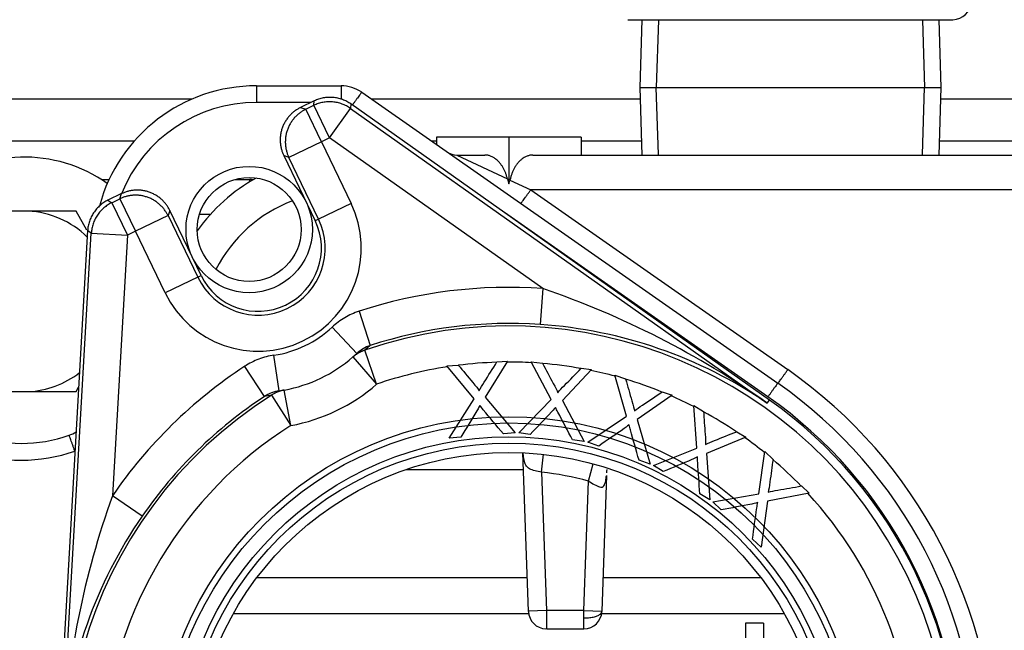
# Model space of a CAD drawing. Units: inches. Extents: x -13.2 to 80.9, y -17.9 to 39.5.
# Drawn here: x 33.1 to 36.5, y -5.8 to -3.7 of the extents above; entities that cross this region are included whole.
import ezdxf
from ezdxf.lldxf.tags import DXFTag

# ---------------------------------------------------------------- set-up
doc = ezdxf.new("R2010")
doc.units = ezdxf.units.IN
doc.header["$MEASUREMENT"] = 0
tags = doc.linetypes.add('HIDDEN2', pattern=[0.1875, 0.125, -0.0625]).pattern_tags.tags
tags[6:7] = [DXFTag(74, 4), DXFTag(75, 0), DXFTag(340, '0'), DXFTag(46, 0.0), DXFTag(50, 0.0), DXFTag(44, 0.0), DXFTag(45, 0.0)]
tags[4:5] = [DXFTag(74, 4), DXFTag(75, 0), DXFTag(340, '0'), DXFTag(46, 0.0), DXFTag(50, 0.0), DXFTag(44, 0.0), DXFTag(45, 0.0)]

msp = doc.modelspace()

# ---------------------------------------------------------------- linework, layer by layer
at = {"color": 7, "linetype": 'Continuous'}
for p, q in [((35.1887, -3.6629), (36.3137, -3.6629)), ((35.2368, -3.6629), (35.2295, -3.8974)), ((36.2729, -3.8974), (36.2657, -3.6629)), ((33.9022, -3.8919), (34.1952, -3.8919)), ((33.9022, -3.8919), (33.9022, -3.9498)), ((34.1952, -3.8919), (34.1952, -3.938)), ((34.2669, -3.9145), (35.7077, -4.9224)), ((35.2295, -3.8974), (36.2729, -3.8974)), ((35.2295, -3.8974), (35.2368, -4.1319)), ((36.2657, -4.1319), (36.2729, -3.8974)), ((32.4962, -3.9375), (33.6803, -3.9375)), ((34.0911, -3.9498), (33.9022, -3.9498)), ((34.1026, -3.9443), (34.0553, -3.9671)), ((34.1013, -3.9596), (34.1026, -3.9443)), ((34.2998, -3.9375), (35.2308, -3.9375)), ((36.2717, -3.9375), (40.7477, -3.9375)), ((34.0553, -3.9671), (34.073, -3.9733)), ((34.073, -3.9733), (34.1013, -3.9596)), ((34.1272, -4.0858), (34.073, -3.9733)), ((34.1555, -4.0722), (34.1013, -3.9596)), ((34.1555, -4.0722), (34.2277, -3.9702)), ((34.2289, -3.9549), (34.2277, -3.9702)), ((34.2277, -3.9702), (35.671, -4.9913)), ((35.6786, -4.9804), (34.2289, -3.9549)), ((33.4791, -4.0835), (32.6974, -4.0835)), ((34.1272, -4.0858), (34.0146, -4.1401)), ((34.1555, -4.0722), (34.1272, -4.0858)), ((34.1272, -4.0858), (34.23, -4.2992)), ((34.8937, -4.5944), (34.1555, -4.0722)), ((34.5262, -4.0835), (34.5085, -4.0835)), ((34.5262, -4.0699), (34.5262, -4.0959)), ((34.7762, -4.0699), (34.5262, -4.0699)), ((35.0262, -4.0699), (34.7762, -4.0699)), ((34.7762, -4.0699), (34.7762, -4.2319)), ((35.0262, -4.0699), (35.0262, -4.1319)), ((35.2353, -4.0835), (35.0262, -4.0835)), ((37.7932, -4.0835), (36.2672, -4.0835)), ((33.997, -4.1339), (34.1055, -4.3592)), ((34.0146, -4.1401), (33.997, -4.1339)), ((34.1174, -4.3534), (34.0146, -4.1401)), ((34.5966, -4.1319), (34.693, -4.1319)), ((34.5966, -4.1319), (34.7713, -4.2145)), ((34.8595, -4.1319), (36.5223, -4.1319)), ((33.3918, -4.2175), (33.3662, -4.2175)), ((33.3917, -4.2175), (33.3664, -4.2175)), ((33.8272, -4.2169), (33.879, -4.2169)), ((33.879, -4.2244), (33.879, -4.2169)), ((34.7713, -4.2145), (34.7762, -4.2319)), ((34.7762, -4.2319), (34.7802, -4.2187)), ((34.7802, -4.2187), (34.8518, -4.2526)), ((36.5223, -4.2526), (34.8518, -4.2526)), ((34.8518, -4.2526), (35.7421, -4.8753)), ((33.4356, -4.2656), (33.3883, -4.2884)), ((33.3883, -4.2884), (33.4011, -4.297)), ((33.4011, -4.297), (33.4294, -4.2833)), ((33.4294, -4.2833), (33.4356, -4.2656)), ((33.4294, -4.2833), (33.4836, -4.3959)), ((33.0826, -4.3264), (32.9168, -4.3264)), ((33.1119, -4.3264), (33.0826, -4.3264)), ((33.2777, -4.3264), (33.1119, -4.3264)), ((33.3154, -4.3918), (33.2777, -4.3264)), ((33.4011, -4.297), (33.4553, -4.4095)), ((33.6024, -4.324), (33.5962, -4.3417)), ((33.7109, -4.5493), (33.6024, -4.324)), ((34.23, -4.2992), (34.1174, -4.3534)), ((33.5962, -4.3417), (33.4836, -4.3959)), ((33.5962, -4.3417), (33.699, -4.555)), ((33.7427, -4.3376), (33.7049, -4.3376)), ((34.1174, -4.3534), (34.1055, -4.3592)), ((35.6733, -4.9695), (34.7608, -4.3311)), ((33.3178, -4.3938), (33.2163, -6.1667)), ((33.3306, -4.4024), (33.3178, -4.3938)), ((33.4836, -4.3959), (33.4553, -4.4095)), ((33.5864, -4.6092), (33.4836, -4.3959)), ((33.2295, -6.1675), (33.3306, -4.4024)), ((33.3306, -4.4024), (33.4553, -4.4095)), ((33.4553, -4.4095), (33.4036, -5.3123)), ((33.699, -4.555), (33.5864, -4.6092)), ((33.699, -4.555), (33.7109, -4.5493)), ((34.8937, -4.5944), (34.8849, -4.719)), ((34.2575, -4.6731), (34.2964, -4.7918)), ((34.1641, -4.7283), (34.2494, -4.8197)), ((34.2964, -4.7918), (34.2778, -4.8076)), ((33.9813, -4.9488), (33.963, -4.8252)), ((34.2364, -4.8314), (34.2494, -4.8197)), ((34.2364, -4.8314), (34.3185, -4.9257)), ((34.3185, -4.9257), (34.2778, -4.8076)), ((33.9303, -4.9682), (33.8617, -4.8638)), ((34.5613, -4.8624), (34.6008, -4.8593)), ((34.6556, -4.9758), (34.5613, -4.8624)), ((34.7713, -4.8459), (34.6944, -4.9711)), ((34.7351, -4.8487), (34.7713, -4.8459)), ((34.9227, -4.9785), (34.8538, -4.848)), ((34.8538, -4.848), (34.8931, -4.8531)), ((35.0267, -4.8706), (35.0626, -4.8753)), ((35.0626, -4.8753), (34.9616, -4.9819)), ((35.1834, -5.0363), (35.1429, -4.8944)), ((35.1429, -4.8944), (35.1804, -4.9075)), ((33.2777, -4.9514), (33.2863, -4.9365)), ((32.9168, -4.9514), (33.0826, -4.9514)), ((33.0826, -4.9514), (33.1119, -4.9514)), ((33.1119, -4.9514), (33.2777, -4.9514)), ((33.9542, -4.9635), (33.9303, -4.9682)), ((33.9542, -4.9635), (34.0212, -5.0689)), ((33.9813, -4.9488), (33.9986, -4.946)), ((34.0212, -5.0689), (33.9986, -4.946)), ((34.57, -5.1124), (34.6556, -4.9758)), ((34.6944, -4.9711), (34.7977, -5.0946)), ((35.3416, -4.9642), (35.2208, -5.0476)), ((35.3075, -4.9522), (35.3416, -4.9642)), ((34.8107, -5.0945), (34.9227, -4.9785)), ((34.9616, -4.9819), (35.0372, -5.1241)), ((35.4266, -5.1467), (35.4163, -4.9995)), ((35.4163, -4.9995), (35.4502, -5.0201)), ((35.671, -4.9913), (35.6786, -4.9804)), ((35.0498, -5.1267), (35.1834, -5.0363)), ((35.2208, -5.0476), (35.2653, -5.2024)), ((34.6096, -5.1093), (34.57, -5.1124)), ((34.7977, -5.0946), (34.7572, -5.0978)), ((34.85, -5.0996), (34.8107, -5.0945)), ((35.5963, -5.1089), (35.4608, -5.1655)), ((35.5653, -5.0901), (35.5963, -5.1089)), ((35.0372, -5.1241), (34.9968, -5.1188)), ((35.0873, -5.1398), (35.0498, -5.1267)), ((35.2772, -5.2075), (35.4266, -5.1467)), ((34.8442, -5.7121), (34.825, -5.1637)), ((34.8894, -5.2302), (34.8962, -5.1686)), ((35.4608, -5.1655), (35.4724, -5.3261)), ((35.6417, -5.3049), (35.662, -5.1588)), ((35.662, -5.1588), (35.6909, -5.186)), ((35.052, -5.2616), (35.0686, -5.2018)), ((35.2653, -5.2024), (35.2269, -5.1889)), ((35.3111, -5.2281), (35.2772, -5.2075)), ((34.4221, -5.2209), (34.827, -5.2209)), ((34.8894, -5.2302), (34.9061, -5.7099)), ((35.1147, -5.2422), (35.0983, -5.7121)), ((35.0364, -5.7099), (35.052, -5.2616)), ((35.7891, -5.2782), (35.8155, -5.303)), ((33.5066, -5.3831), (33.4036, -5.3123)), ((35.4724, -5.3261), (35.4376, -5.305)), ((35.483, -5.3336), (35.6417, -5.3049)), ((35.8155, -5.303), (35.6713, -5.3304)), ((35.5119, -5.3608), (35.483, -5.3336)), ((35.6713, -5.3304), (35.6495, -5.49)), ((35.6495, -5.49), (35.6198, -5.4621)), ((34.8401, -5.5959), (33.9038, -5.5959)), ((35.6487, -5.5959), (35.1024, -5.5959)), ((34.845, -5.7209), (33.822, -5.7209)), ((34.9061, -5.7099), (34.8442, -5.7121)), ((34.8442, -5.7131), (34.8442, -5.7121)), ((35.0364, -5.7099), (34.9061, -5.7099)), ((34.9061, -5.7099), (34.9062, -5.7729)), ((35.0363, -5.7729), (35.0364, -5.7099)), ((35.0364, -5.7099), (35.0983, -5.7121)), ((35.7304, -5.7209), (35.0975, -5.7209)), ((35.0983, -5.7121), (35.0983, -5.7131)), ((35.5962, -5.7539), (35.5962, -6.4759)), ((35.6582, -5.7539), (35.5962, -5.7539)), ((35.6582, -5.7539), (35.6582, -6.4759)), ((34.9062, -5.7729), (35.0363, -5.7729))]:
    msp.add_line(p, q, dxfattribs=at)
at = {"color": 7, "linetype": 'HIDDEN2'}
for p, q in [((35.2939, -3.6647), (35.2866, -3.8974)), ((36.2086, -3.6647), (36.2158, -3.8974)), ((35.2939, -4.1302), (35.2866, -3.8974)), ((36.2086, -4.1302), (36.2158, -3.8974))]:
    msp.add_line(p, q, dxfattribs=at)
for centre, radius in [((33.8772, -4.3899), 0.2188), ((34.7762, -6.256), 1.2176), ((34.7762, -6.256), 1.196)]:
    msp.add_circle(centre, radius, dxfattribs=at)
at = {"color": 7, "linetype": 'Continuous'}
for centre, radius in [((33.8772, -4.3899), 0.1801), ((34.7762, -6.256), 1.148), ((34.7762, -6.256), 1.1263), ((34.7762, -6.256), 1.094)]:
    msp.add_circle(centre, radius, dxfattribs=at)
for centre, radius, start, end in [((36.3137, -3.6004), 0.0625, 270, 0), ((33.9022, -4.4549), 0.563, 90, 164.9147), ((34.1952, -4.0169), 0.125, 55.0262, 90), ((33.9022, -4.4528), 0.503, 90, 158.1692), ((34.5966, -4.0719), 0.06, 235.0262, 270), ((33.0972, -4.6389), 0.5, 54.7443, 127.8817), ((34.2062, -4.7569), 0.625, 119.2128, 144.5245), ((33.879, -4.3419), 0.125, 84.7042, 90), ((34.2062, -4.7569), 0.5, 110.9822, 152.7551), ((33.0972, -4.6389), 0.3128, 45.4895, 87.3132), ((33.9082, -4.4542), 0.3572, 205.7228, 25.7228), ((33.9082, -4.4542), 0.2322, 205.7228, 25.7228), ((33.9082, -4.4542), 0.219, 205.7228, 25.7228), ((34.7762, -6.256), 1.6658, 85.9557, 108.1455), ((33.8986, -7.503), 3.0741, 54.7922, 71.1132), ((33.9082, -4.4542), 0.375, 278.4078, 313.0379), ((34.7762, -6.256), 1.5318, 302.4566, 108.9891), ((34.7762, -6.256), 1.5408, 85.9557, 108.1455), ((34.7769, -6.3019), 1.5866, 55.6999, 86.0964), ((34.3364, -4.9127), 0.1274, 108.3083, 133.0472), ((33.9082, -4.4542), 0.5, 280.4188, 311.0269), ((34.7762, -6.256), 1.6658, 123.3001, 145.49), ((34.7762, -6.256), 1.4069, 98.6883, 108.9891), ((34.7762, -6.256), 1.4069, 91.7003, 97.1344), ((34.7762, -6.256), 1.4069, 86.768, 90.2846), ((34.7762, -6.256), 1.4069, 79.78, 85.2141), ((33.0972, -4.6389), 0.3128, 272.6868, 307.9561), ((34.7762, -6.256), 1.4069, 74.8477, 78.3643), ((34.7762, -6.256), 1.4069, 67.8597, 73.2938), ((34.7762, -6.256), 1.685, 0.0712, 55.0262), ((33.9082, -4.4542), 0.625, 280.4188, 311.0269), ((34.7762, -6.2539), 1.625, 0, 55.0262), ((34.7762, -6.256), 1.5318, 122.4566, 288.9891), ((34.7762, -6.256), 1.5408, 123.3001, 145.49), ((33.9999, -5.0748), 0.1274, 98.3984, 123.1374), ((34.7762, -6.256), 1.4069, 62.9274, 66.444), ((34.7762, -6.2518), 1.565, 359.9233, 55.0262), ((34.7762, -6.256), 1.5625, 356.7228, 54.7228), ((34.7762, -6.256), 1.4069, 55.9394, 61.3734), ((34.7762, -6.256), 1.4069, 122.4566, 175.34), ((33.0882, -4.6309), 0.5, 250.6868, 289.3132), ((33.2123, -4.9848), 0.125, 289.3132, 301.6616), ((34.7762, -6.256), 1.4069, 51.0071, 54.5237), ((33.0882, -4.6288), 0.56, 250.6868, 289.3132), ((34.7762, -6.256), 1.4069, 44.0191, 49.4531), ((34.7762, -6.256), 1.032, 74.5009, 83.7063), ((36.2983, -6.3469), 3.0741, 160.3324, 176.6535), ((34.7762, -6.256), 1.4069, 359.9655, 42.6034), ((34.8117, -6.2852), 1.5866, 145.3493, 175.7457), ((34.9062, -5.7109), 0.062, 182, 268.3102), ((35.0363, -5.7109), 0.062, 270.0406, 358)]:
    msp.add_arc(centre, radius, start, end, dxfattribs=at)
for points, weights in [([(34.2669, -3.9145), (34.266, -3.9139), (34.2345, -3.9588)], [1, 0.736713591135, 1]), ([(34.2277, -3.9702), (34.1676, -3.9278), (34.1013, -3.9596)], [1, 0.861811205886, 1]), ([(34.2289, -3.9549), (34.1689, -3.9124), (34.1026, -3.9443)], [1, 0.861811205886, 1]), ([(34.0553, -3.9671), (33.9427, -4.0213), (33.997, -4.1339)], [1, 0.70753726929, 1]), ([(34.073, -3.9733), (33.9606, -4.0276), (34.0146, -4.1401)], [1, 0.707537269291, 1]), ([(34.7713, -4.2145), (34.7515, -4.1319), (34.693, -4.1319)], [1, 0.818318809622, 1]), ([(34.8595, -4.1319), (34.7988, -4.1319), (34.7802, -4.2187)], [1, 0.808047320091, 1]), ([(33.6024, -4.324), (33.5481, -4.2114), (33.4356, -4.2656)], [1, 0.70753726929, 1]), ([(34.8175, -4.2996), (34.8184, -4.3003), (34.8518, -4.2526)], [1, 0.717146132704, 1]), ([(33.3883, -4.2884), (33.322, -4.3204), (33.3178, -4.3938)], [1, 0.861811205886, 1]), ([(33.5962, -4.3417), (33.5419, -4.2293), (33.4294, -4.2833)], [1, 0.70753726929, 1]), ([(33.4011, -4.297), (33.3348, -4.3289), (33.3306, -4.4024)], [1, 0.861811205887, 1]), ([(34.2778, -4.8076), (34.2548, -4.8154), (34.2364, -4.8314)], [1, 0.981420397044, 1]), ([(35.7077, -4.9224), (35.7086, -4.923), (35.7421, -4.8753)], [1, 0.717146132709, 1]), ([(35.7077, -4.9224), (35.7067, -4.9217), (35.6733, -4.9695)], [1, 0.717146132696, 1]), ([(33.9986, -4.946), (33.9747, -4.9504), (33.9542, -4.9635)], [1, 0.981420397046, 1]), ([(33.2734, -5.1573), (33.2542, -5.1026), (33.2536, -5.1028)], [1, 0.718656913995, 1]), ([(35.0363, -5.7349), (35.0975, -5.7367), (35.0983, -5.7125)], [1, 0.711988482985, 1])]:
    msp.add_rational_spline(points, weights, degree=2, dxfattribs=at)
for points, knots in [([(34.2575, -4.6731), (34.24, -4.6788), (34.2235, -4.6863), (34.1923, -4.7047), (34.1775, -4.7158), (34.1641, -4.7283)], [0, 0, 0, 0, 0.5, 0.5, 1, 1, 1, 1]), ([(33.963, -4.8252), (33.9449, -4.8279), (33.9273, -4.8325), (33.8935, -4.8453), (33.877, -4.8537), (33.8617, -4.8638)], [0, 0, 0, 0, 0.5, 0.5, 1, 1, 1, 1]), ([(34.6008, -4.8593), (34.6177, -4.8794), (34.6346, -4.8996), (34.6514, -4.9198), (34.6619, -4.9323), (34.6693, -4.9417), (34.6735, -4.9482)], [0, 0, 0, 0, 0.686575, 0.686575, 0.686575, 1, 1, 1, 1]), ([(34.6735, -4.9482), (34.6782, -4.939), (34.6841, -4.9292), (34.6908, -4.9187), (34.7056, -4.8954), (34.7204, -4.8721), (34.7351, -4.8487)], [0, 0, 0, 0, 0.292547, 0.292547, 0.292547, 1, 1, 1, 1]), ([(34.8931, -4.8531), (34.9055, -4.8764), (34.9178, -4.8996), (34.9301, -4.9228), (34.9377, -4.9372), (34.9431, -4.948), (34.9458, -4.9552)], [0, 0, 0, 0, 0.686575, 0.686575, 0.686575, 1, 1, 1, 1]), ([(34.9458, -4.9552), (34.9524, -4.9472), (34.9602, -4.9388), (34.9689, -4.9299), (34.9882, -4.9101), (35.0074, -4.8904), (35.0267, -4.8706)], [0, 0, 0, 0, 0.292547, 0.292547, 0.292547, 1, 1, 1, 1]), ([(35.1804, -4.9075), (35.1876, -4.9328), (35.1949, -4.9581), (35.2022, -4.9833), (35.2067, -4.999), (35.2097, -5.0106), (35.2108, -5.0183)], [0, 0, 0, 0, 0.686575, 0.686575, 0.686575, 1, 1, 1, 1]), ([(35.2108, -5.0183), (35.2189, -5.0118), (35.2283, -5.0052), (35.2386, -4.9983), (35.2616, -4.9829), (35.2845, -4.9676), (35.3075, -4.9522)], [0, 0, 0, 0, 0.292547, 0.292547, 0.292547, 1, 1, 1, 1]), ([(34.676, -4.9995), (34.6713, -5.0082), (34.6678, -5.0145), (34.6658, -5.018), (34.6476, -5.0488), (34.6283, -5.0789), (34.6096, -5.1093)], [0, 0, 0, 0, 0.164401, 0.164401, 0.164401, 1, 1, 1, 1]), ([(34.7572, -5.0978), (34.734, -5.0699), (34.7108, -5.042), (34.6876, -5.0141), (34.6837, -5.0093), (34.6797, -5.0045), (34.676, -4.9995)], [0, 0, 0, 0, 0.853604, 0.853604, 0.853604, 1, 1, 1, 1]), ([(34.9377, -5.0059), (34.9313, -5.0134), (34.9266, -5.0188), (34.9239, -5.0218), (34.8997, -5.0482), (34.8747, -5.0737), (34.85, -5.0996)], [0, 0, 0, 0, 0.164401, 0.164401, 0.164401, 1, 1, 1, 1]), ([(34.9968, -5.1188), (34.9799, -5.0867), (34.963, -5.0546), (34.9461, -5.0226), (34.9432, -5.0171), (34.9403, -5.0116), (34.9377, -5.0059)], [0, 0, 0, 0, 0.853604, 0.853604, 0.853604, 1, 1, 1, 1]), ([(35.4502, -5.0201), (35.4521, -5.0463), (35.454, -5.0725), (35.4558, -5.0988), (35.457, -5.115), (35.4575, -5.127), (35.4571, -5.1347)], [0, 0, 0, 0, 0.686575, 0.686575, 0.686575, 1, 1, 1, 1]), ([(35.1924, -5.0662), (35.1846, -5.0723), (35.1789, -5.0766), (35.1756, -5.0789), (35.1466, -5.0998), (35.1167, -5.1195), (35.0873, -5.1398)], [0, 0, 0, 0, 0.164401, 0.164401, 0.164401, 1, 1, 1, 1]), ([(35.2269, -5.1889), (35.217, -5.154), (35.2071, -5.1191), (35.1972, -5.0842), (35.1955, -5.0783), (35.1938, -5.0723), (35.1924, -5.0662)], [0, 0, 0, 0, 0.853604, 0.853604, 0.853604, 1, 1, 1, 1]), ([(35.4571, -5.1347), (35.4664, -5.13), (35.4769, -5.1255), (35.4885, -5.1209), (35.5141, -5.1106), (35.5397, -5.1003), (35.5653, -5.0901)], [0, 0, 0, 0, 0.292547, 0.292547, 0.292547, 1, 1, 1, 1]), ([(34.8894, -5.2302), (34.8818, -5.2283), (34.8741, -5.2268), (34.8598, -5.2237), (34.8532, -5.222), (34.8451, -5.2175), (34.8426, -5.2157), (34.8384, -5.2115), (34.8367, -5.209), (34.8322, -5.2008), (34.8303, -5.1946), (34.8275, -5.181), (34.8266, -5.1738), (34.8259, -5.166), (34.8259, -5.1656), (34.8259, -5.1652)], [0, 0, 0, 0, 0.125, 0.125, 0.25, 0.25, 0.3125, 0.3125, 0.375, 0.375, 0.5, 0.5, 0.625, 0.625, 0.6322774, 0.6322774, 0.6322774, 0.6322774]), ([(35.4292, -5.1778), (35.4203, -5.1821), (35.4138, -5.1852), (35.4101, -5.1868), (35.3774, -5.2012), (35.3441, -5.2144), (35.3111, -5.2281)], [0, 0, 0, 0, 0.164401, 0.164401, 0.164401, 1, 1, 1, 1]), ([(35.4376, -5.305), (35.4351, -5.2688), (35.4326, -5.2326), (35.4301, -5.1964), (35.4297, -5.1903), (35.4293, -5.1841), (35.4292, -5.1778)], [0, 0, 0, 0, 0.853604, 0.853604, 0.853604, 1, 1, 1, 1]), ([(35.6909, -5.186), (35.6874, -5.212), (35.6838, -5.238), (35.6802, -5.2641), (35.678, -5.2803), (35.6761, -5.2921), (35.6741, -5.2995)], [0, 0, 0, 0, 0.686575, 0.686575, 0.686575, 1, 1, 1, 1]), ([(35.052, -5.2616), (35.0659, -5.2688), (35.0789, -5.2783), (35.0964, -5.2834), (35.1018, -5.2823), (35.1085, -5.2735), (35.1102, -5.267), (35.1126, -5.2545), (35.1133, -5.2486), (35.1139, -5.2426)], [0, 0, 0, 0, 0.25, 0.25, 0.375, 0.375, 0.5, 0.5, 0.6039783, 0.6039783, 0.6039783, 0.6039783]), ([(35.115, -5.2213), (35.1147, -5.2252), (35.1144, -5.2292), (35.114, -5.2326), (35.114, -5.2328)], [0.2145876, 0.2145876, 0.2145876, 0.2145876, 0.26916995, 0.27096631, 0.27096631, 0.27096631, 0.27096631]), ([(35.6741, -5.2995), (35.6841, -5.2969), (35.6953, -5.2946), (35.7076, -5.2925), (35.7348, -5.2877), (35.7619, -5.283), (35.7891, -5.2782)], [0, 0, 0, 0, 0.292547, 0.292547, 0.292547, 1, 1, 1, 1]), ([(35.6378, -5.3359), (35.6283, -5.3383), (35.6213, -5.34), (35.6173, -5.3408), (35.5823, -5.3481), (35.547, -5.3541), (35.5119, -5.3608)], [0, 0, 0, 0, 0.164401, 0.164401, 0.164401, 1, 1, 1, 1])]:
    msp.add_open_spline(points, degree=3, knots=knots, dxfattribs=at)
for points in [[(35.6349, -5.3544), (35.6357, -5.3482), (35.6366, -5.3421), (35.6378, -5.3359)], [(35.6198, -5.4621), (35.6248, -5.4262), (35.6299, -5.3903), (35.6349, -5.3544)]]:
    msp.add_open_spline(points, degree=3, dxfattribs=at)

doc.saveas('drawing.dxf')
